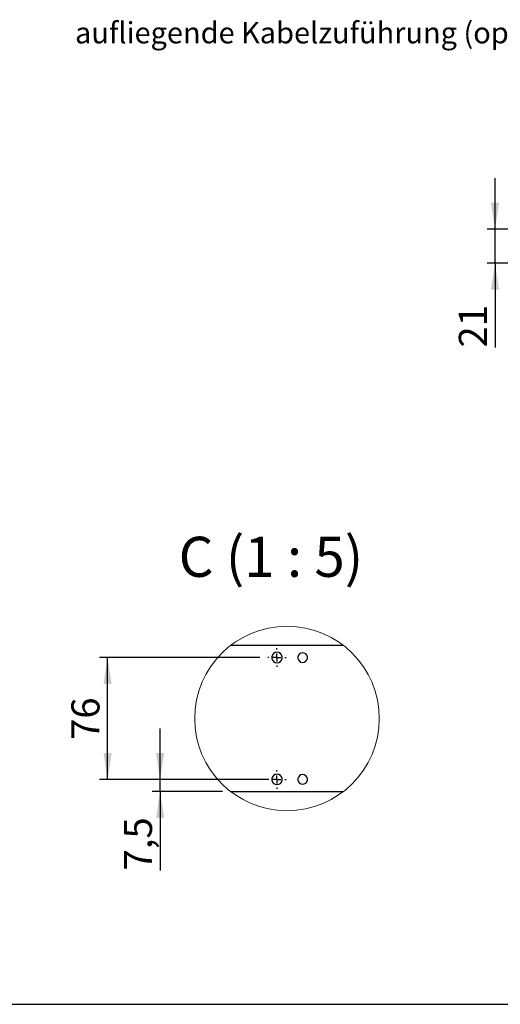
# Model space of a CAD drawing. Units: millimetres. Extents: x 70 to 2870, y 70 to 2009.
# Drawn here: x 1626 to 2045, y 70 to 929 of the extents above; entities that cross this region are included whole.
import ezdxf

# ---------------------------------------------------------------- set-up
doc = ezdxf.new("R2010")
doc.units = ezdxf.units.MM
doc.header["$LTSCALE"] = 7
doc.layers.add('FORMAT', color=7, linetype='Continuous')
doc.styles.add('SLDTEXTSTYLE0', font='ARIAL.TTF', dxfattribs={"width": 0.948})
doc.dimstyles.new('SLDDIMSTYLE10', dxfattribs={"dimtxt": 24.5, "dimasz": 23.114, "dimexe": 0, "dimexo": 0.0625, "dimgap": 6.125, "dimtad": 1, "dimlfac": 0.7142857142857143, "dimrnd": 1e-09, "dimzin": 12, "dimdsep": 46, "dimtxsty": 'SLDTEXTSTYLE0', "dimsah": 1, "dimcen": 0.09, "dimadec": 0, "dimazin": 3, "dimtfac": 1, "dimtofl": 0, "dimtmove": 0, "dimatfit": 3, "dimfxl": 0, "dimfrac": 2, "dimtolj": 1, "dimtzin": 12, "dimarcsym": 0})
doc.dimstyles.new('SLDDIMSTYLE7', dxfattribs={"dimtxt": 24.5, "dimasz": 23.114, "dimexe": 0, "dimexo": 0.0625, "dimgap": 6.125, "dimtad": 1, "dimdec": 0, "dimlfac": 0.7142857142857143, "dimrnd": 1e-09, "dimzin": 12, "dimdsep": 46, "dimtxsty": 'SLDTEXTSTYLE0', "dimsah": 1, "dimcen": 0.09, "dimadec": 0, "dimazin": 3, "dimtfac": 1, "dimtmove": 0, "dimatfit": 0, "dimfxl": 0, "dimfrac": 2, "dimtolj": 1, "dimtzin": 12, "dimarcsym": 0})
doc.dimstyles.new('SLDDIMSTYLE8', dxfattribs={"dimtxt": 24.5, "dimasz": 23.114, "dimexe": 0, "dimexo": 0.0625, "dimgap": 6.125, "dimtad": 1, "dimlfac": 0.7142857142857143, "dimrnd": 1e-09, "dimzin": 12, "dimdsep": 46, "dimtxsty": 'SLDTEXTSTYLE0', "dimsah": 1, "dimcen": 0.09, "dimadec": 0, "dimazin": 3, "dimtfac": 1, "dimtmove": 0, "dimatfit": 0, "dimfxl": 0, "dimfrac": 2, "dimtolj": 1, "dimtzin": 12, "dimarcsym": 0})

# ---------------------------------------------------------------- blocks, each defined once
blk = doc.blocks.new('_D_26')
at = {"layer": 'FORMAT'}
for p, q in [((2040.788516444398, 746.4755938488157), (2040.788516444428, 790.9255938488157)), ((2325.311345719851, 746.4755938486244), (2033.788516444398, 746.4755938488204)), ((2040.788516444378, 716.9355938488073), (2040.788516444398, 746.4755938488157)), ((2171.311345720068, 716.9355938487196), (2033.788516444378, 716.935593848812)), ((2040.788516444378, 716.9355938488073), (2040.788516444328, 643.2636751874651))]:
    blk.add_line(p, q, dxfattribs=at)
for points in [[(2040.788516444398, 746.4755938488157), (2044.344516444413, 769.5895938488134), (2037.232516444413, 769.5895938488181)], [(2040.788516444378, 716.9355938488073), (2037.232516444362, 693.8215938488097), (2044.344516444362, 693.8215938488049)]]:
    blk.add_solid(points, dxfattribs=at)
at = {"layer": 'FORMAT', "insert": (2009.206355190101, 643.2636751874862), "char_height": 24.5, "attachment_point": 1, "rotation": 89.9999999999615, "style": 'SLDTEXTSTYLE0'}
blk.add_mtext('21', dxfattribs=at)
blk = doc.blocks.new('_D_28')
at = {"layer": 'FORMAT'}
for p, q in [((1748.596363038312, 266.2624606988417), (1748.596363038303, 310.7124606988418)), ((1843.525074705214, 266.2624606988597), (1741.596363038312, 266.2624606988404)), ((1748.596363038314, 255.7624606988364), (1748.596363038312, 266.2624606988417)), ((1803.055534300031, 255.7624606988467), (1741.596363038314, 255.7624606988351)), ((1748.596363038314, 255.7624606988364), (1748.596363038328, 186.8210619627648))]:
    blk.add_line(p, q, dxfattribs=at)
for points in [[(1748.596363038312, 266.2624606988417), (1752.152363038308, 289.3764606988424), (1745.040363038308, 289.376460698841)], [(1748.596363038314, 255.7624606988364), (1745.040363038319, 232.6484606988357), (1752.152363038319, 232.6484606988371)]]:
    blk.add_solid(points, dxfattribs=at)
at = {"layer": 'FORMAT', "insert": (1717.0142017841, 186.8210619627584), "char_height": 24.5, "attachment_point": 1, "rotation": 90.00000000001087, "style": 'SLDTEXTSTYLE0'}
blk.add_mtext('7,5', dxfattribs=at)
blk = doc.blocks.new('_D_29')
at = {"layer": 'FORMAT'}
for p, q in [((1835.4750747052, 372.6624606988612), (1695.745628465357, 372.6624606988612)), ((1702.745628465357, 266.262460698861), (1702.745628465357, 372.6624606988612)), ((1835.475074705219, 266.262460698861), (1695.745628465357, 266.262460698861))]:
    blk.add_line(p, q, dxfattribs=at)
for points in [[(1702.745628465357, 372.6624606988612), (1699.189628465356, 349.5484606988612), (1706.301628465357, 349.5484606988612)], [(1702.745628465357, 266.262460698861), (1706.301628465357, 289.376460698861), (1699.189628465356, 289.376460698861)]]:
    blk.add_solid(points, dxfattribs=at)
at = {"layer": 'FORMAT', "insert": (1671.16346721113, 300.7471833846752), "char_height": 24.5, "attachment_point": 1, "rotation": 90, "style": 'SLDTEXTSTYLE0'}
blk.add_mtext('76', dxfattribs=at)
blk = doc.blocks.new('SW_CENTERMARKSYMBOL_12')
at = {"layer": 'FORMAT', "color": 0}
for p, q in [((-6.999993324279474, 0), (-8.050000667571943, 0)), ((0, 0), (-3.499996662139737, 0)), ((0, 7.000003755092562), (0, 8.050000667571993)), ((0, 0), (0, 3.499996662139834)), ((0, 0), (0, -3.499996662139932)), ((0, 0), (3.499996662140126, 0)), ((6.999993324279863, 0), (8.050000667572332, 0)), ((0, -7.00000375509266), (0, -8.050000667572041))]:
    blk.add_line(p, q, dxfattribs=at)
blk = doc.blocks.new('SW_CENTERMARKSYMBOL_13')
at = {"layer": 'FORMAT', "color": 0}
for p, q in [((-6.999993324279474, 0), (-8.050000667571943, 0)), ((0, 0), (-3.499996662139737, 0)), ((0, 6.999993324279766), (0, 8.050000667572041)), ((0, 0), (0, 3.499996662139883)), ((0, 0), (0, -3.499996662139883)), ((0, 0), (3.499996662140126, 0)), ((6.999993324279863, 0), (8.050000667572332, 0)), ((0, -6.999993324279814), (0, -8.050000667571993))]:
    blk.add_line(p, q, dxfattribs=at)

msp = doc.modelspace()

# ---------------------------------------------------------------- linework, layer by layer
at = {"color": 7, "linetype": 'Continuous', "lineweight": 25}
for p, q in [((1908.609296139899, 383.162469411321), (1809.994451460066, 383.162469411321)), ((1810.055534300032, 255.7624615673498), (1908.548234161558, 255.7624615673498))]:
    msp.add_line(p, q, dxfattribs=at)
at = {"color": 7, "linetype": 'Continuous', "lineweight": 18}
msp.add_circle((1859.301873762475, 319.4832269220307), 80.53511137174519, dxfattribs=at)
at = {"color": 7, "linetype": 'Continuous', "lineweight": 25}
for centre, radius, start, end in [((1850.518500201476, 372.6630554652659), 4.543418859660268, 171.144661709984, 180.0075273634195), ((1850.518097377332, 372.6618513398049), 4.543016036887844, 179.9923417963046, 188.8557317721909), ((1850.525064524832, 372.6624670268339), 4.549995541921954, 8.84993498908936, 171.1500650109102), ((1850.525064524832, 372.6624463067456), 4.549991748950108, 188.8496282221899, 351.1503717778121), ((1850.523807005111, 372.6621790525799), 4.551282395362002, 0.003518740833300026, 8.85108159053764), ((1850.524210058526, 372.6627277368479), 4.550879341324294, 351.1485257344152, 359.9966110923859), ((1872.929314211924, 372.6621004318245), 4.204254542242798, 170.4106186963449, 179.9951193676595), ((1872.928941724175, 372.6628063065182), 4.203882053622982, 180.0047394812522, 189.5898070552571), ((1872.925068196478, 372.6624589228817), 4.200008151989511, 9.594208394517747, 170.4057916054838), ((1872.925068196478, 372.6624790652954), 4.200008151989531, 189.5942083945185, 350.4057916054816), ((1872.920822181068, 372.6621004318262), 4.204254542206876, 0.004880632318096065, 9.589381303714994), ((1872.921194668817, 372.6628063065165), 4.203882053586828, 350.4101929446855, 359.9952605187734), ((1850.518298780455, 266.2630640478505), 4.543217439321752, 171.1444649669443, 180.0075927874531), ((1850.525064524832, 266.2624600173278), 4.549995541921937, 8.849934989087945, 171.1500650109116), ((1850.524008540821, 266.2621876429906), 4.55108085933745, 0.003453820279504731, 8.8512779300621), ((1872.929127959737, 266.262109047778), 4.204068289616767, 170.4104058183914, 179.9951899474609), ((1872.925068196478, 266.2624519133754), 4.200008151989521, 9.594208394518512, 170.4057916054831), ((1872.921008433255, 266.2621090477796), 4.204068289580846, 0.00481005251665726, 9.58959418166851), ((1850.518298780456, 266.2618599213141), 4.543217439322426, 179.9924072125455, 188.8555350330552), ((1850.525064524832, 266.2624516245189), 4.549993645416771, 188.8497816054651, 351.1502183945369), ((1850.52400854082, 266.262736326174), 4.551080859338129, 351.14872206994, 359.9965461797235), ((1872.929127959737, 266.2628149213866), 4.204068289616758, 180.0048100525368, 189.5895941816086), ((1872.925068196478, 266.2624720557891), 4.200008151989521, 189.5942083945178, 350.4057916054824), ((1872.921008433255, 266.2628149213849), 4.204068289580836, 350.4104058183331, 359.9951899474873)]:
    msp.add_arc(centre, radius, start, end, dxfattribs=at)
at = {"layer": 'FORMAT'}
msp.add_line((69.60701850029231, 70), (2869.607018500293, 70.00000000000009), dxfattribs=at)

# ---------------------------------------------------------------- block references
for name, p in [('SW_CENTERMARKSYMBOL_13', (1850.525085386457, 372.6624585632757)), ('SW_CENTERMARKSYMBOL_12', (1850.525085386457, 266.2624619845823))]:
    msp.add_blockref(name, p, dxfattribs=at)

# ---------------------------------------------------------------- texts
at = {"layer": 'FORMAT', "style": 'SLDTEXTSTYLE0'}
for s, insert, char_height, attachment_point in [('aufliegende Kabelzuführung (optional)', (1674.351049347464, 927.2402151889688), 18.52083333333333, 1), ('C (1 : 5)', (1845.276071140057, 478.0913587475434), 35, 2)]:
    msp.add_mtext(s, dxfattribs=dict(at, insert=insert, char_height=char_height, attachment_point=attachment_point))

# ---------------------------------------------------------------- dimensions: what is measured, and where the dimension line sits
at = {"layer": 'FORMAT'}
for base, p1, p2, dimstyle, picture, middle in [((2040.788516444397, 746.4755938488156), (2178.311345720068, 716.9355938487149), (2332.311345719851, 746.4755938486197), 'SLDDIMSTYLE7', '_D_26', (2040.788516444341, 661.9789525016508)), ((1702.745628465356, 372.6624606988612), (1842.475074705219, 266.262460698861), (1842.4750747052, 372.6624606988612), 'SLDDIMSTYLE10', '_D_29', (1702.745628465356, 319.4624606988612)), ((1748.596363038313, 266.2624606988417), (1810.055534300031, 255.7624606988481), (1850.525074705214, 266.262460698861), 'SLDDIMSTYLE8', '_D_28', (1748.596363038323, 210.2151586054971))]:
    dim = msp.add_linear_dim(base=base, p1=p1, p2=p2, angle=90.0000000000002, dimstyle=dimstyle, dxfattribs=at)
    dim.commit()
    dim.dimension.update_dxf_attribs({"geometry": picture, "text_midpoint": middle, "dimtype": 160})

doc.saveas('drawing.dxf')
